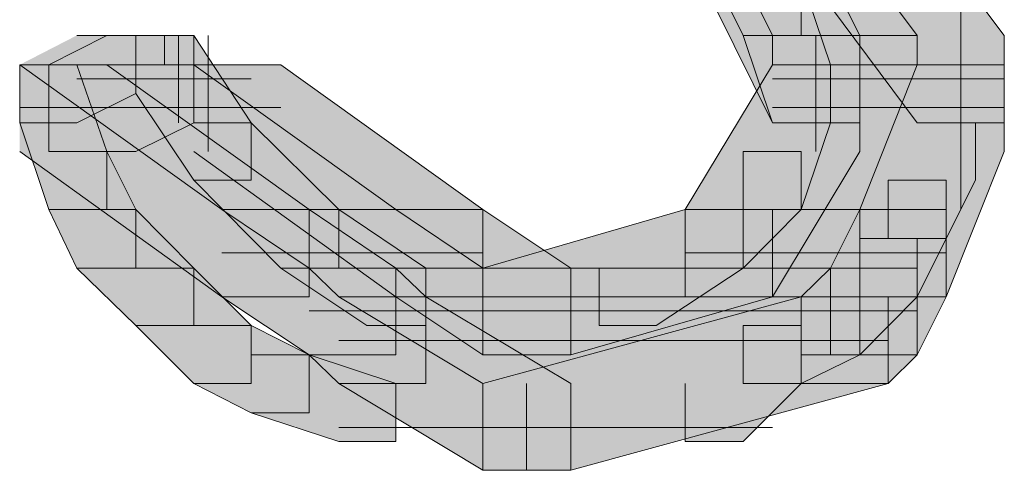
# Model space of a CAD drawing. Units: inches. Extents: x -2.4 to 13.8, y -22.4 to 14.4.
# Drawn here: x 5.4 to 5.5, y -2.8 to -2.8 of the extents above; entities that cross this region are included whole.
import ezdxf

# ---------------------------------------------------------------- set-up
doc = ezdxf.new("R2010")
doc.units = ezdxf.units.IN
doc.header["$MEASUREMENT"] = 0
doc.layers.add('Layer 1', color=7, linetype='Continuous')

# ---------------------------------------------------------------- blocks, each defined once
blk = doc.blocks.new('block 2')
at = {"layer": 'Layer 1', "true_color": 0x231f20}
h = blk.add_hatch(color=250, dxfattribs=at)
h.dxf.hatch_style = 2
h.paths.add_polyline_path([(5.516873, -2.800442), (5.530802, -2.800442), (5.522447, -2.789327), (5.511359, -2.789327)])
h = blk.add_hatch(color=250, dxfattribs=at)
h.dxf.hatch_style = 2
h.paths.add_polyline_path([(5.511359, -2.789327), (5.519653, -2.789327), (5.525296, -2.800442), (5.525296, -2.808845), (5.516873, -2.808845), (5.511359, -2.797689)])
h = blk.add_hatch(color=250, dxfattribs=at)
h.dxf.hatch_style = 2
h.paths.add_polyline_path([(5.511359, -2.789327), (5.516873, -2.789327), (5.519653, -2.794935), (5.519653, -2.800442), (5.514079, -2.800442), (5.511359, -2.794935)])
h = blk.add_hatch(color=250, dxfattribs=at)
h.dxf.hatch_style = 2
h.paths.add_polyline_path([(5.516873, -2.800442), (5.530802, -2.800442), (5.522447, -2.789327), (5.511359, -2.789327)])
h = blk.add_hatch(color=250, dxfattribs=at)
h.dxf.hatch_style = 2
h.paths.add_polyline_path([(5.511359, -2.789327), (5.519653, -2.789327), (5.525296, -2.800442), (5.525296, -2.808845), (5.516873, -2.808845), (5.511359, -2.797689)])
h = blk.add_hatch(color=250, dxfattribs=at)
h.dxf.hatch_style = 2
h.paths.add_polyline_path([(5.522447, -2.789327), (5.530802, -2.789327), (5.539171, -2.800442), (5.539171, -2.808845), (5.530802, -2.808845), (5.522447, -2.797689)])
h = blk.add_hatch(color=250, dxfattribs=at)
h.dxf.hatch_style = 2
h.paths.add_polyline_path([(5.522447, -2.789327), (5.530802, -2.789327), (5.539171, -2.800442), (5.539171, -2.808845), (5.530802, -2.808845), (5.522447, -2.797689)])
h = blk.add_hatch(color=250, dxfattribs=at)
h.dxf.hatch_style = 2
h.paths.add_polyline_path([(5.514079, -2.794935), (5.519653, -2.794935), (5.522447, -2.80327), (5.522447, -2.808845), (5.516873, -2.808845), (5.514079, -2.800442)])
h = blk.add_hatch(color=250, dxfattribs=at)
h.dxf.hatch_style = 2
h.paths.add_polyline_path([(5.450026, -2.800442), (5.455668, -2.800442), (5.455668, -2.806023), (5.450026, -2.808845), (5.444519, -2.808845), (5.444519, -2.80327)])
h = blk.add_hatch(color=250, dxfattribs=at)
h.dxf.hatch_style = 2
h.paths.add_polyline_path([(5.447306, -2.80327), (5.458455, -2.80327), (5.458455, -2.800442), (5.452881, -2.800442)])
h = blk.add_hatch(color=250, dxfattribs=at)
h.dxf.hatch_style = 2
h.paths.add_polyline_path([(5.452881, -2.800442), (5.461249, -2.800442), (5.461249, -2.808845), (5.455668, -2.811598), (5.447306, -2.811598), (5.447306, -2.80327)])
h = blk.add_hatch(color=250, dxfattribs=at)
h.dxf.hatch_style = 2
h.paths.add_polyline_path([(5.447306, -2.80327), (5.458455, -2.80327), (5.458455, -2.800442), (5.452881, -2.800442)])
h = blk.add_hatch(color=250, dxfattribs=at)
h.dxf.hatch_style = 2
h.paths.add_polyline_path([(5.452881, -2.800442), (5.461249, -2.800442), (5.461249, -2.808845), (5.455668, -2.811598), (5.447306, -2.811598), (5.447306, -2.80327)])
h = blk.add_hatch(color=250, dxfattribs=at)
h.dxf.hatch_style = 2
h.paths.add_polyline_path([(5.455668, -2.800442), (5.461249, -2.800442), (5.466756, -2.808845), (5.466756, -2.814351), (5.461249, -2.814351), (5.455668, -2.806023)])
h = blk.add_hatch(color=250, dxfattribs=at)
h.dxf.hatch_style = 2
edge = h.paths.add_edge_path()
edge.add_spline(control_points=[(5.516873, -2.800442), (5.516873, -2.800442), (5.530802, -2.800442), (5.530802, -2.800442), (5.530802, -2.800442), (5.516873, -2.800442), (5.516873, -2.800442)], knot_values=[0, 0, 0, 0, 0.013889, 0.013889, 0.013889, 0.027778, 0.027778, 0.027778, 0.027778], degree=3, periodic=0)
edge.add_line((5.516873, -2.800442), (5.516873, -2.800442))
h = blk.add_hatch(color=250, dxfattribs=at)
h.dxf.hatch_style = 2
h.paths.add_polyline_path([(5.516873, -2.80327), (5.530802, -2.80327), (5.530802, -2.800442), (5.516873, -2.800442)])
h = blk.add_hatch(color=250, dxfattribs=at)
h.dxf.hatch_style = 2
edge = h.paths.add_edge_path()
edge.add_spline(control_points=[(5.516873, -2.800442), (5.516873, -2.800442), (5.530802, -2.800442), (5.530802, -2.800442), (5.530802, -2.800442), (5.516873, -2.800442), (5.516873, -2.800442)], knot_values=[0, 0, 0, 0, 0.013889, 0.013889, 0.013889, 0.027778, 0.027778, 0.027778, 0.027778], degree=3, periodic=0)
edge.add_line((5.516873, -2.800442), (5.516873, -2.800442))
h = blk.add_hatch(color=250, dxfattribs=at)
h.dxf.hatch_style = 2
h.paths.add_polyline_path([(5.516873, -2.80327), (5.530802, -2.80327), (5.530802, -2.800442), (5.516873, -2.800442)])
h = blk.add_hatch(color=250, dxfattribs=at)
h.dxf.hatch_style = 2
h.paths.add_polyline_path([(5.463962, -2.817173), (5.480693, -2.817173), (5.461249, -2.80327), (5.444519, -2.80327)])
h = blk.add_hatch(color=250, dxfattribs=at)
h.dxf.hatch_style = 2
h.paths.add_polyline_path([(5.444519, -2.80327), (5.452881, -2.80327), (5.472331, -2.817173), (5.472331, -2.825534), (5.463962, -2.825534), (5.444519, -2.811598)])
h = blk.add_hatch(color=250, dxfattribs=at)
h.dxf.hatch_style = 2
h.paths.add_polyline_path([(5.444519, -2.80327), (5.450026, -2.80327), (5.452881, -2.811598), (5.452881, -2.817173), (5.447306, -2.817173), (5.444519, -2.808845)])
h = blk.add_hatch(color=250, dxfattribs=at)
h.dxf.hatch_style = 2
h.paths.add_polyline_path([(5.463962, -2.817173), (5.480693, -2.817173), (5.461249, -2.80327), (5.444519, -2.80327)])
h = blk.add_hatch(color=250, dxfattribs=at)
h.dxf.hatch_style = 2
h.paths.add_polyline_path([(5.444519, -2.80327), (5.452881, -2.80327), (5.472331, -2.817173), (5.472331, -2.825534), (5.463962, -2.825534), (5.444519, -2.811598)])
h = blk.add_hatch(color=250, dxfattribs=at)
h.dxf.hatch_style = 2
h.paths.add_polyline_path([(5.461249, -2.80327), (5.469611, -2.80327), (5.489054, -2.817173), (5.489054, -2.825534), (5.480693, -2.825534), (5.461249, -2.811598)])
h = blk.add_hatch(color=250, dxfattribs=at)
h.dxf.hatch_style = 2
h.paths.add_polyline_path([(5.461249, -2.80327), (5.469611, -2.80327), (5.489054, -2.817173), (5.489054, -2.825534), (5.480693, -2.825534), (5.461249, -2.811598)])
h = blk.add_hatch(color=250, dxfattribs=at)
h.dxf.hatch_style = 2
h.paths.add_polyline_path([(5.508504, -2.817173), (5.525296, -2.817173), (5.530802, -2.80327), (5.516873, -2.80327)])
h = blk.add_hatch(color=250, dxfattribs=at)
h.dxf.hatch_style = 2
h.paths.add_polyline_path([(5.516873, -2.80327), (5.525296, -2.80327), (5.525296, -2.811598), (5.516873, -2.825534), (5.508504, -2.825534), (5.508504, -2.817173)])
h = blk.add_hatch(color=250, dxfattribs=at)
h.dxf.hatch_style = 2
h.paths.add_polyline_path([(5.508504, -2.817173), (5.525296, -2.817173), (5.530802, -2.80327), (5.516873, -2.80327)])
h = blk.add_hatch(color=250, dxfattribs=at)
h.dxf.hatch_style = 2
h.paths.add_polyline_path([(5.516873, -2.80327), (5.525296, -2.80327), (5.525296, -2.811598), (5.516873, -2.825534), (5.508504, -2.825534), (5.508504, -2.817173)])
h = blk.add_hatch(color=250, dxfattribs=at)
h.dxf.hatch_style = 2
h.paths.add_polyline_path([(5.516873, -2.80327), (5.522447, -2.80327), (5.522447, -2.808845), (5.519653, -2.817173), (5.514079, -2.817173), (5.514079, -2.811598)])
h = blk.add_hatch(color=250, dxfattribs=at)
h.dxf.hatch_style = 2
edge = h.paths.add_edge_path()
edge.add_spline(control_points=[(5.516873, -2.80327), (5.516873, -2.80327), (5.530802, -2.80327), (5.530802, -2.80327), (5.530802, -2.80327), (5.516873, -2.80327), (5.516873, -2.80327)], knot_values=[0, 0, 0, 0, 0.013889, 0.013889, 0.013889, 0.027778, 0.027778, 0.027778, 0.027778], degree=3, periodic=0)
edge.add_line((5.516873, -2.80327), (5.516873, -2.80327))
h = blk.add_hatch(color=250, dxfattribs=at)
h.dxf.hatch_style = 2
edge = h.paths.add_edge_path()
edge.add_spline(control_points=[(5.516873, -2.80327), (5.516873, -2.80327), (5.530802, -2.80327), (5.530802, -2.80327), (5.530802, -2.80327), (5.516873, -2.80327), (5.516873, -2.80327)], knot_values=[0, 0, 0, 0, 0.013889, 0.013889, 0.013889, 0.027778, 0.027778, 0.027778, 0.027778], degree=3, periodic=0)
edge.add_line((5.516873, -2.80327), (5.516873, -2.80327))
h = blk.add_hatch(color=250, dxfattribs=at)
h.dxf.hatch_style = 2
h.paths.add_polyline_path([(5.530802, -2.80327), (5.539171, -2.80327), (5.539171, -2.811598), (5.533596, -2.825534), (5.525296, -2.825534), (5.525296, -2.817173)])
h = blk.add_hatch(color=250, dxfattribs=at)
h.dxf.hatch_style = 2
h.paths.add_polyline_path([(5.530802, -2.80327), (5.539171, -2.80327), (5.539171, -2.811598), (5.533596, -2.825534), (5.525296, -2.825534), (5.525296, -2.817173)])
h = blk.add_hatch(color=250, dxfattribs=at)
h.dxf.hatch_style = 2
h.paths.add_polyline_path([(5.461249, -2.808845), (5.466756, -2.808845), (5.475186, -2.817173), (5.475186, -2.822781), (5.469611, -2.822781), (5.461249, -2.814351)])
h = blk.add_hatch(color=250, dxfattribs=at)
h.dxf.hatch_style = 2
h.paths.add_polyline_path([(5.530802, -2.808845), (5.536391, -2.808845), (5.536391, -2.814351), (5.533596, -2.81996), (5.528022, -2.81996), (5.528022, -2.814351)])
h = blk.add_hatch(color=250, dxfattribs=at)
h.dxf.hatch_style = 2
h.paths.add_polyline_path([(5.447306, -2.811598), (5.452881, -2.811598), (5.455668, -2.817173), (5.455668, -2.822781), (5.450026, -2.822781), (5.447306, -2.817173)])
h = blk.add_hatch(color=250, dxfattribs=at)
h.dxf.hatch_style = 2
h.paths.add_polyline_path([(5.514079, -2.811598), (5.519653, -2.811598), (5.519653, -2.817173), (5.514079, -2.822781), (5.508504, -2.822781), (5.508504, -2.817173)])
h = blk.add_hatch(color=250, dxfattribs=at)
h.dxf.hatch_style = 2
h.paths.add_polyline_path([(5.528022, -2.814351), (5.533596, -2.814351), (5.533596, -2.81996), (5.530802, -2.825534), (5.525296, -2.825534), (5.525296, -2.81996)])
h = blk.add_hatch(color=250, dxfattribs=at)
h.dxf.hatch_style = 2
h.paths.add_polyline_path([(5.450026, -2.817173), (5.455668, -2.817173), (5.461249, -2.822781), (5.461249, -2.828288), (5.455668, -2.828288), (5.450026, -2.822781)])
h = blk.add_hatch(color=250, dxfattribs=at)
h.dxf.hatch_style = 2
h.paths.add_polyline_path([(5.472331, -2.822781), (5.489054, -2.822781), (5.480693, -2.817173), (5.463962, -2.817173)])
h = blk.add_hatch(color=250, dxfattribs=at)
h.dxf.hatch_style = 2
h.paths.add_polyline_path([(5.463962, -2.817173), (5.472331, -2.817173), (5.480693, -2.822781), (5.480693, -2.831116), (5.472331, -2.831116), (5.463962, -2.825534)])
h = blk.add_hatch(color=250, dxfattribs=at)
h.dxf.hatch_style = 2
h.paths.add_polyline_path([(5.472331, -2.822781), (5.489054, -2.822781), (5.480693, -2.817173), (5.463962, -2.817173)])
h = blk.add_hatch(color=250, dxfattribs=at)
h.dxf.hatch_style = 2
h.paths.add_polyline_path([(5.463962, -2.817173), (5.472331, -2.817173), (5.480693, -2.822781), (5.480693, -2.831116), (5.472331, -2.831116), (5.463962, -2.825534)])
h = blk.add_hatch(color=250, dxfattribs=at)
h.dxf.hatch_style = 2
h.paths.add_polyline_path([(5.469611, -2.817173), (5.475186, -2.817173), (5.483548, -2.822781), (5.483548, -2.828288), (5.477905, -2.828288), (5.469611, -2.822781)])
h = blk.add_hatch(color=250, dxfattribs=at)
h.dxf.hatch_style = 2
h.paths.add_polyline_path([(5.480693, -2.817173), (5.489054, -2.817173), (5.497491, -2.822781), (5.497491, -2.831116), (5.489054, -2.831116), (5.480693, -2.825534)])
h = blk.add_hatch(color=250, dxfattribs=at)
h.dxf.hatch_style = 2
h.paths.add_polyline_path([(5.480693, -2.817173), (5.489054, -2.817173), (5.497491, -2.822781), (5.497491, -2.831116), (5.489054, -2.831116), (5.480693, -2.825534)])
h = blk.add_hatch(color=250, dxfattribs=at)
h.dxf.hatch_style = 2
h.paths.add_polyline_path([(5.489054, -2.822781), (5.522447, -2.822781), (5.525296, -2.817173), (5.508504, -2.817173)])
h = blk.add_hatch(color=250, dxfattribs=at)
h.dxf.hatch_style = 2
h.paths.add_polyline_path([(5.508504, -2.817173), (5.516873, -2.817173), (5.516873, -2.825534), (5.497491, -2.831116), (5.489054, -2.831116), (5.489054, -2.822781)])
h = blk.add_hatch(color=250, dxfattribs=at)
h.dxf.hatch_style = 2
h.paths.add_polyline_path([(5.489054, -2.822781), (5.522447, -2.822781), (5.525296, -2.817173), (5.508504, -2.817173)])
h = blk.add_hatch(color=250, dxfattribs=at)
h.dxf.hatch_style = 2
h.paths.add_polyline_path([(5.508504, -2.817173), (5.516873, -2.817173), (5.516873, -2.825534), (5.497491, -2.831116), (5.489054, -2.831116), (5.489054, -2.822781)])
h = blk.add_hatch(color=250, dxfattribs=at)
h.dxf.hatch_style = 2
h.paths.add_polyline_path([(5.508504, -2.817173), (5.514079, -2.817173), (5.514079, -2.822781), (5.505717, -2.828288), (5.50021, -2.828288), (5.50021, -2.822781)])
h = blk.add_hatch(color=250, dxfattribs=at)
h.dxf.hatch_style = 2
h.paths.add_polyline_path([(5.525296, -2.817173), (5.533596, -2.817173), (5.533596, -2.825534), (5.530802, -2.831116), (5.522447, -2.831116), (5.522447, -2.822781)])
h = blk.add_hatch(color=250, dxfattribs=at)
h.dxf.hatch_style = 2
h.paths.add_polyline_path([(5.525296, -2.817173), (5.533596, -2.817173), (5.533596, -2.825534), (5.530802, -2.831116), (5.522447, -2.831116), (5.522447, -2.822781)])
h = blk.add_hatch(color=250, dxfattribs=at)
h.dxf.hatch_style = 2
h.paths.add_polyline_path([(5.525296, -2.81996), (5.530802, -2.81996), (5.530802, -2.825534), (5.525296, -2.831116), (5.519653, -2.831116), (5.519653, -2.825534)])
h = blk.add_hatch(color=250, dxfattribs=at)
h.dxf.hatch_style = 2
h.paths.add_polyline_path([(5.455668, -2.822781), (5.461249, -2.822781), (5.466756, -2.828288), (5.466756, -2.833862), (5.461249, -2.833862), (5.455668, -2.828288)])
h = blk.add_hatch(color=250, dxfattribs=at)
h.dxf.hatch_style = 2
h.paths.add_polyline_path([(5.475186, -2.825534), (5.519653, -2.825534), (5.522447, -2.822781), (5.472331, -2.822781)])
h = blk.add_hatch(color=250, dxfattribs=at)
h.dxf.hatch_style = 2
h.paths.add_polyline_path([(5.472331, -2.822781), (5.480693, -2.822781), (5.483548, -2.825534), (5.483548, -2.833862), (5.475186, -2.833862), (5.472331, -2.831116)])
h = blk.add_hatch(color=250, dxfattribs=at)
h.dxf.hatch_style = 2
h.paths.add_polyline_path([(5.475186, -2.825534), (5.519653, -2.825534), (5.522447, -2.822781), (5.472331, -2.822781)])
h = blk.add_hatch(color=250, dxfattribs=at)
h.dxf.hatch_style = 2
h.paths.add_polyline_path([(5.472331, -2.822781), (5.480693, -2.822781), (5.483548, -2.825534), (5.483548, -2.833862), (5.475186, -2.833862), (5.472331, -2.831116)])
h = blk.add_hatch(color=250, dxfattribs=at)
h.dxf.hatch_style = 2
h.paths.add_polyline_path([(5.522447, -2.822781), (5.530802, -2.822781), (5.530802, -2.831116), (5.528022, -2.833862), (5.519653, -2.833862), (5.519653, -2.825534)])
h = blk.add_hatch(color=250, dxfattribs=at)
h.dxf.hatch_style = 2
h.paths.add_polyline_path([(5.522447, -2.822781), (5.530802, -2.822781), (5.530802, -2.831116), (5.528022, -2.833862), (5.519653, -2.833862), (5.519653, -2.825534)])
h = blk.add_hatch(color=250, dxfattribs=at)
h.dxf.hatch_style = 2
h.paths.add_polyline_path([(5.489054, -2.833862), (5.519653, -2.825534), (5.475186, -2.825534)])
h = blk.add_hatch(color=250, dxfattribs=at)
h.dxf.hatch_style = 2
h.paths.add_polyline_path([(5.475186, -2.825534), (5.483548, -2.825534), (5.497491, -2.833862), (5.497491, -2.842197), (5.489054, -2.842197), (5.475186, -2.833862)])
h = blk.add_hatch(color=250, dxfattribs=at)
h.dxf.hatch_style = 2
h.paths.add_polyline_path([(5.489054, -2.833862), (5.519653, -2.825534), (5.475186, -2.825534)])
h = blk.add_hatch(color=250, dxfattribs=at)
h.dxf.hatch_style = 2
h.paths.add_polyline_path([(5.475186, -2.825534), (5.483548, -2.825534), (5.497491, -2.833862), (5.497491, -2.842197), (5.489054, -2.842197), (5.475186, -2.833862)])
h = blk.add_hatch(color=250, dxfattribs=at)
h.dxf.hatch_style = 2
h.paths.add_polyline_path([(5.519653, -2.825534), (5.528022, -2.825534), (5.528022, -2.833862), (5.497491, -2.842197), (5.489054, -2.842197), (5.489054, -2.833862)])
h = blk.add_hatch(color=250, dxfattribs=at)
h.dxf.hatch_style = 2
h.paths.add_polyline_path([(5.519653, -2.825534), (5.528022, -2.825534), (5.528022, -2.833862), (5.497491, -2.842197), (5.489054, -2.842197), (5.489054, -2.833862)])
h = blk.add_hatch(color=250, dxfattribs=at)
h.dxf.hatch_style = 2
h.paths.add_polyline_path([(5.519653, -2.825534), (5.525296, -2.825534), (5.525296, -2.831116), (5.519653, -2.833862), (5.514079, -2.833862), (5.514079, -2.828288)])
h = blk.add_hatch(color=250, dxfattribs=at)
h.dxf.hatch_style = 2
h.paths.add_polyline_path([(5.461249, -2.828288), (5.466756, -2.828288), (5.472331, -2.831116), (5.472331, -2.83669), (5.466756, -2.83669), (5.461249, -2.833862)])
h = blk.add_hatch(color=250, dxfattribs=at)
h.dxf.hatch_style = 2
h.paths.add_polyline_path([(5.514079, -2.828288), (5.519653, -2.828288), (5.519653, -2.833862), (5.514079, -2.839444), (5.508504, -2.839444), (5.508504, -2.833862)])
h = blk.add_hatch(color=250, dxfattribs=at)
h.dxf.hatch_style = 2
h.paths.add_polyline_path([(5.466756, -2.831116), (5.472331, -2.831116), (5.480693, -2.833862), (5.480693, -2.839444), (5.475186, -2.839444), (5.466756, -2.83669)])
at = {"layer": 'Layer 1', "lineweight": 0}
for points in [[(5.516873, -2.800442), (5.530802, -2.800442), (5.522447, -2.789327), (5.511359, -2.789327), (5.516873, -2.800442)], [(5.511359, -2.789327), (5.519653, -2.789327), (5.525296, -2.800442), (5.525296, -2.808845), (5.516873, -2.808845), (5.511359, -2.797689)], [(5.511359, -2.789327), (5.516873, -2.789327), (5.519653, -2.794935), (5.519653, -2.800442), (5.514079, -2.800442), (5.511359, -2.794935)], [(5.516873, -2.800442), (5.530802, -2.800442), (5.522447, -2.789327), (5.511359, -2.789327), (5.516873, -2.800442)], [(5.511359, -2.789327), (5.519653, -2.789327), (5.525296, -2.800442), (5.525296, -2.808845), (5.516873, -2.808845), (5.511359, -2.797689)], [(5.522447, -2.789327), (5.530802, -2.789327), (5.539171, -2.800442), (5.539171, -2.808845), (5.530802, -2.808845), (5.522447, -2.797689)], [(5.522447, -2.789327), (5.530802, -2.789327), (5.539171, -2.800442), (5.539171, -2.808845), (5.530802, -2.808845), (5.522447, -2.797689)], [(5.534993, -2.789327), (5.534993, -2.808845)], [(5.514079, -2.794935), (5.519653, -2.794935), (5.522447, -2.80327), (5.522447, -2.808845), (5.516873, -2.808845), (5.514079, -2.800442)], [(5.450026, -2.800442), (5.455668, -2.800442), (5.455668, -2.806023), (5.450026, -2.808845), (5.444519, -2.808845), (5.444519, -2.80327)], [(5.447306, -2.80327), (5.458455, -2.80327), (5.458455, -2.800442), (5.452881, -2.800442), (5.447306, -2.80327)], [(5.452881, -2.800442), (5.461249, -2.800442), (5.461249, -2.808845), (5.455668, -2.811598), (5.447306, -2.811598), (5.447306, -2.80327)], [(5.447306, -2.80327), (5.458455, -2.80327), (5.458455, -2.800442), (5.452881, -2.800442), (5.447306, -2.80327)], [(5.452881, -2.800442), (5.461249, -2.800442), (5.461249, -2.808845), (5.455668, -2.811598), (5.447306, -2.811598), (5.447306, -2.80327)], [(5.452881, -2.800442), (5.458455, -2.800442), (5.455668, -2.800442), (5.452881, -2.800442)], [(5.452881, -2.800442), (5.458455, -2.800442), (5.455668, -2.800442), (5.452881, -2.800442)], [(5.455668, -2.800442), (5.461249, -2.800442), (5.466756, -2.808845), (5.466756, -2.814351), (5.461249, -2.814351), (5.455668, -2.806023)], [(5.459785, -2.800442), (5.459785, -2.808845)], [(5.459785, -2.800442), (5.459785, -2.808845)], [(5.46264, -2.800442), (5.46264, -2.811598)], [(5.46264, -2.800442), (5.46264, -2.811598)], [(5.516873, -2.80327), (5.530802, -2.80327), (5.530802, -2.800442), (5.516873, -2.800442), (5.516873, -2.80327)], [(5.516873, -2.80327), (5.530802, -2.80327), (5.530802, -2.800442), (5.516873, -2.800442), (5.516873, -2.80327)], [(5.52105, -2.800442), (5.52105, -2.808845)], [(5.52105, -2.800442), (5.52105, -2.811598)], [(5.52105, -2.800442), (5.52105, -2.808845)], [(5.52105, -2.800442), (5.52105, -2.811598)], [(5.534993, -2.800442), (5.534993, -2.808845)], [(5.534993, -2.800442), (5.534993, -2.811598)], [(5.534993, -2.800442), (5.534993, -2.817173)], [(5.534993, -2.800442), (5.534993, -2.808845)], [(5.534993, -2.800442), (5.534993, -2.811598)], [(5.444519, -2.80327), (5.461249, -2.80327), (5.458455, -2.80327), (5.447306, -2.80327), (5.444519, -2.80327)], [(5.463962, -2.817173), (5.480693, -2.817173), (5.461249, -2.80327), (5.444519, -2.80327), (5.463962, -2.817173)], [(5.444519, -2.80327), (5.452881, -2.80327), (5.472331, -2.817173), (5.472331, -2.825534), (5.463962, -2.825534), (5.444519, -2.811598)], [(5.444519, -2.80327), (5.450026, -2.80327), (5.452881, -2.811598), (5.452881, -2.817173), (5.447306, -2.817173), (5.444519, -2.808845)], [(5.444519, -2.80327), (5.461249, -2.80327), (5.458455, -2.80327), (5.447306, -2.80327), (5.444519, -2.80327)], [(5.463962, -2.817173), (5.480693, -2.817173), (5.461249, -2.80327), (5.444519, -2.80327), (5.463962, -2.817173)], [(5.444519, -2.80327), (5.452881, -2.80327), (5.472331, -2.817173), (5.472331, -2.825534), (5.463962, -2.825534), (5.444519, -2.811598)], [(5.461249, -2.80327), (5.469611, -2.80327), (5.489054, -2.817173), (5.489054, -2.825534), (5.480693, -2.825534), (5.461249, -2.811598)], [(5.461249, -2.80327), (5.469611, -2.80327), (5.489054, -2.817173), (5.489054, -2.825534), (5.480693, -2.825534), (5.461249, -2.811598)], [(5.508504, -2.817173), (5.525296, -2.817173), (5.530802, -2.80327), (5.516873, -2.80327), (5.508504, -2.817173)], [(5.516873, -2.80327), (5.525296, -2.80327), (5.525296, -2.811598), (5.516873, -2.825534), (5.508504, -2.825534), (5.508504, -2.817173)], [(5.508504, -2.817173), (5.525296, -2.817173), (5.530802, -2.80327), (5.516873, -2.80327), (5.508504, -2.817173)], [(5.516873, -2.80327), (5.525296, -2.80327), (5.525296, -2.811598), (5.516873, -2.825534), (5.508504, -2.825534), (5.508504, -2.817173)], [(5.516873, -2.80327), (5.522447, -2.80327), (5.522447, -2.808845), (5.519653, -2.817173), (5.514079, -2.817173), (5.514079, -2.811598)], [(5.52105, -2.80327), (5.52105, -2.811598)], [(5.52105, -2.80327), (5.52105, -2.811598)], [(5.530802, -2.80327), (5.539171, -2.80327), (5.539171, -2.811598), (5.533596, -2.825534), (5.525296, -2.825534), (5.525296, -2.817173)], [(5.530802, -2.80327), (5.539171, -2.80327), (5.539171, -2.811598), (5.533596, -2.825534), (5.525296, -2.825534), (5.525296, -2.817173)], [(5.534993, -2.80327), (5.534993, -2.811598)], [(5.534993, -2.80327), (5.534993, -2.811598)], [(5.450026, -2.804626), (5.463962, -2.804626)], [(5.452881, -2.804626), (5.466756, -2.804626)], [(5.452881, -2.804626), (5.463962, -2.804626)], [(5.452881, -2.804626), (5.466756, -2.804626)], [(5.452881, -2.804626), (5.466756, -2.804626)], [(5.452881, -2.804626), (5.463962, -2.804626)], [(5.452881, -2.804626), (5.466756, -2.804626)], [(5.455668, -2.804626), (5.466756, -2.804626)], [(5.455668, -2.804626), (5.466756, -2.804626)], [(5.516873, -2.804626), (5.539171, -2.804626)], [(5.516873, -2.804626), (5.539171, -2.804626)], [(5.516873, -2.804626), (5.539171, -2.804626)], [(5.516873, -2.804626), (5.539171, -2.804626)], [(5.516873, -2.804626), (5.539171, -2.804626)], [(5.516873, -2.804626), (5.539171, -2.804626)], [(5.516873, -2.804626), (5.539171, -2.804626)], [(5.516873, -2.804626), (5.539171, -2.804626)], [(5.444519, -2.80738), (5.469611, -2.80738)], [(5.444519, -2.80738), (5.455668, -2.80738)], [(5.444519, -2.80738), (5.469611, -2.80738)], [(5.444519, -2.80738), (5.469611, -2.80738)], [(5.444519, -2.80738), (5.455668, -2.80738)], [(5.444519, -2.80738), (5.469611, -2.80738)], [(5.447306, -2.80738), (5.466756, -2.80738)], [(5.447306, -2.80738), (5.466756, -2.80738)], [(5.447306, -2.80738), (5.466756, -2.80738)], [(5.447306, -2.80738), (5.466756, -2.80738)], [(5.458455, -2.80738), (5.469611, -2.80738)], [(5.458455, -2.80738), (5.469611, -2.80738)], [(5.516873, -2.80738), (5.539171, -2.80738)], [(5.516873, -2.80738), (5.539171, -2.80738)], [(5.516873, -2.80738), (5.539171, -2.80738)], [(5.516873, -2.80738), (5.539171, -2.80738)], [(5.516873, -2.80738), (5.539171, -2.80738)], [(5.516873, -2.80738), (5.539171, -2.80738)], [(5.516873, -2.80738), (5.539171, -2.80738)], [(5.516873, -2.80738), (5.539171, -2.80738)], [(5.461249, -2.808845), (5.466756, -2.808845), (5.475186, -2.817173), (5.475186, -2.822781), (5.469611, -2.822781), (5.461249, -2.814351)], [(5.530802, -2.808845), (5.536391, -2.808845), (5.536391, -2.814351), (5.533596, -2.81996), (5.528022, -2.81996), (5.528022, -2.814351)], [(5.447306, -2.811598), (5.452881, -2.811598), (5.455668, -2.817173), (5.455668, -2.822781), (5.450026, -2.822781), (5.447306, -2.817173)], [(5.514079, -2.811598), (5.519653, -2.811598), (5.519653, -2.817173), (5.514079, -2.822781), (5.508504, -2.822781), (5.508504, -2.817173)], [(5.528022, -2.814351), (5.533596, -2.814351), (5.533596, -2.81996), (5.530802, -2.825534), (5.525296, -2.825534), (5.525296, -2.81996)], [(5.450026, -2.817173), (5.455668, -2.817173), (5.461249, -2.822781), (5.461249, -2.828288), (5.455668, -2.828288), (5.450026, -2.822781)], [(5.472331, -2.822781), (5.489054, -2.822781), (5.480693, -2.817173), (5.463962, -2.817173), (5.472331, -2.822781)], [(5.463962, -2.817173), (5.472331, -2.817173), (5.480693, -2.822781), (5.480693, -2.831116), (5.472331, -2.831116), (5.463962, -2.825534)], [(5.472331, -2.822781), (5.489054, -2.822781), (5.480693, -2.817173), (5.463962, -2.817173), (5.472331, -2.822781)], [(5.463962, -2.817173), (5.472331, -2.817173), (5.480693, -2.822781), (5.480693, -2.831116), (5.472331, -2.831116), (5.463962, -2.825534)], [(5.469611, -2.817173), (5.475186, -2.817173), (5.483548, -2.822781), (5.483548, -2.828288), (5.477905, -2.828288), (5.469611, -2.822781)], [(5.480693, -2.817173), (5.489054, -2.817173), (5.497491, -2.822781), (5.497491, -2.831116), (5.489054, -2.831116), (5.480693, -2.825534)], [(5.480693, -2.817173), (5.489054, -2.817173), (5.497491, -2.822781), (5.497491, -2.831116), (5.489054, -2.831116), (5.480693, -2.825534)], [(5.489054, -2.822781), (5.522447, -2.822781), (5.525296, -2.817173), (5.508504, -2.817173), (5.489054, -2.822781)], [(5.508504, -2.817173), (5.516873, -2.817173), (5.516873, -2.825534), (5.497491, -2.831116), (5.489054, -2.831116), (5.489054, -2.822781)], [(5.489054, -2.822781), (5.522447, -2.822781), (5.525296, -2.817173), (5.508504, -2.817173), (5.489054, -2.822781)], [(5.508504, -2.817173), (5.516873, -2.817173), (5.516873, -2.825534), (5.497491, -2.831116), (5.489054, -2.831116), (5.489054, -2.822781)], [(5.508504, -2.817173), (5.514079, -2.817173), (5.514079, -2.822781), (5.505717, -2.828288), (5.50021, -2.828288), (5.50021, -2.822781)], [(5.525296, -2.817173), (5.533596, -2.817173), (5.533596, -2.825534), (5.530802, -2.831116), (5.522447, -2.831116), (5.522447, -2.822781)], [(5.525296, -2.817173), (5.533596, -2.817173), (5.533596, -2.825534), (5.530802, -2.831116), (5.522447, -2.831116), (5.522447, -2.822781)], [(5.525296, -2.81996), (5.530802, -2.81996), (5.530802, -2.825534), (5.525296, -2.831116), (5.519653, -2.831116), (5.519653, -2.825534)], [(5.463962, -2.821316), (5.489054, -2.821316)], [(5.463962, -2.821316), (5.489054, -2.821316)], [(5.463962, -2.821316), (5.489054, -2.821316)], [(5.463962, -2.821316), (5.489054, -2.821316)], [(5.508504, -2.821316), (5.533596, -2.821316)], [(5.508504, -2.821316), (5.533596, -2.821316)], [(5.508504, -2.821316), (5.533596, -2.821316)], [(5.508504, -2.821316), (5.533596, -2.821316)], [(5.455668, -2.822781), (5.461249, -2.822781), (5.466756, -2.828288), (5.466756, -2.833862), (5.461249, -2.833862), (5.455668, -2.828288)], [(5.475186, -2.825534), (5.519653, -2.825534), (5.522447, -2.822781), (5.472331, -2.822781), (5.475186, -2.825534)], [(5.472331, -2.822781), (5.480693, -2.822781), (5.483548, -2.825534), (5.483548, -2.833862), (5.475186, -2.833862), (5.472331, -2.831116)], [(5.475186, -2.825534), (5.519653, -2.825534), (5.522447, -2.822781), (5.472331, -2.822781), (5.475186, -2.825534)], [(5.472331, -2.822781), (5.480693, -2.822781), (5.483548, -2.825534), (5.483548, -2.833862), (5.475186, -2.833862), (5.472331, -2.831116)], [(5.522447, -2.822781), (5.530802, -2.822781), (5.530802, -2.831116), (5.528022, -2.833862), (5.519653, -2.833862), (5.519653, -2.825534)], [(5.522447, -2.822781), (5.530802, -2.822781), (5.530802, -2.831116), (5.528022, -2.833862), (5.519653, -2.833862), (5.519653, -2.825534)], [(5.489054, -2.833862), (5.519653, -2.825534), (5.475186, -2.825534), (5.489054, -2.833862)], [(5.475186, -2.825534), (5.483548, -2.825534), (5.497491, -2.833862), (5.497491, -2.842197), (5.489054, -2.842197), (5.475186, -2.833862)], [(5.489054, -2.833862), (5.519653, -2.825534), (5.475186, -2.825534), (5.489054, -2.833862)], [(5.475186, -2.825534), (5.483548, -2.825534), (5.497491, -2.833862), (5.497491, -2.842197), (5.489054, -2.842197), (5.475186, -2.833862)], [(5.519653, -2.825534), (5.528022, -2.825534), (5.528022, -2.833862), (5.497491, -2.842197), (5.489054, -2.842197), (5.489054, -2.833862)], [(5.519653, -2.825534), (5.528022, -2.825534), (5.528022, -2.833862), (5.497491, -2.842197), (5.489054, -2.842197), (5.489054, -2.833862)], [(5.519653, -2.825534), (5.525296, -2.825534), (5.525296, -2.831116), (5.519653, -2.833862), (5.514079, -2.833862), (5.514079, -2.828288)], [(5.472331, -2.826898), (5.497491, -2.826898)], [(5.472331, -2.826898), (5.530802, -2.826898)], [(5.472331, -2.826898), (5.497491, -2.826898)], [(5.472331, -2.826898), (5.530802, -2.826898)], [(5.477905, -2.826898), (5.497491, -2.826898)], [(5.489054, -2.826898), (5.530802, -2.826898)], [(5.489054, -2.826898), (5.508504, -2.826898)], [(5.489054, -2.826898), (5.530802, -2.826898)], [(5.461249, -2.828288), (5.466756, -2.828288), (5.472331, -2.831116), (5.472331, -2.83669), (5.466756, -2.83669), (5.461249, -2.833862)], [(5.514079, -2.828288), (5.519653, -2.828288), (5.519653, -2.833862), (5.514079, -2.839444), (5.508504, -2.839444), (5.508504, -2.833862)], [(5.475186, -2.829753), (5.528022, -2.829753)], [(5.475186, -2.829753), (5.528022, -2.829753)], [(5.475186, -2.829753), (5.528022, -2.829753)], [(5.475186, -2.829753), (5.528022, -2.829753)], [(5.466756, -2.831116), (5.472331, -2.831116), (5.480693, -2.833862), (5.480693, -2.839444), (5.475186, -2.839444), (5.466756, -2.83669)], [(5.493239, -2.833862), (5.493239, -2.842197)], [(5.493239, -2.833862), (5.493239, -2.842197)], [(5.475186, -2.838081), (5.489054, -2.838081)], [(5.480693, -2.838081), (5.497491, -2.838081)], [(5.489054, -2.838081), (5.508504, -2.838081)], [(5.50021, -2.838081), (5.516873, -2.838081)]]:
    blk.add_lwpolyline(points, dxfattribs=at)
for points in [[(5.516873, -2.800442), (5.516873, -2.800442), (5.530802, -2.800442), (5.530802, -2.800442), (5.530802, -2.800442), (5.516873, -2.800442), (5.516873, -2.800442)], [(5.516873, -2.800442), (5.516873, -2.800442), (5.530802, -2.800442), (5.530802, -2.800442), (5.530802, -2.800442), (5.516873, -2.800442), (5.516873, -2.800442)], [(5.516873, -2.80327), (5.516873, -2.80327), (5.530802, -2.80327), (5.530802, -2.80327), (5.530802, -2.80327), (5.516873, -2.80327), (5.516873, -2.80327)], [(5.516873, -2.80327), (5.516873, -2.80327), (5.530802, -2.80327), (5.530802, -2.80327), (5.530802, -2.80327), (5.516873, -2.80327), (5.516873, -2.80327)]]:
    blk.add_open_spline(points, degree=3, knots=[0, 0, 0, 0, 1, 1, 1, 2, 2, 2, 2], dxfattribs=at)

msp = doc.modelspace()

# ---------------------------------------------------------------- block references
at = {"layer": 'Layer 1'}
msp.add_blockref('block 2', (0, 0), dxfattribs=at)

doc.saveas('drawing.dxf')
